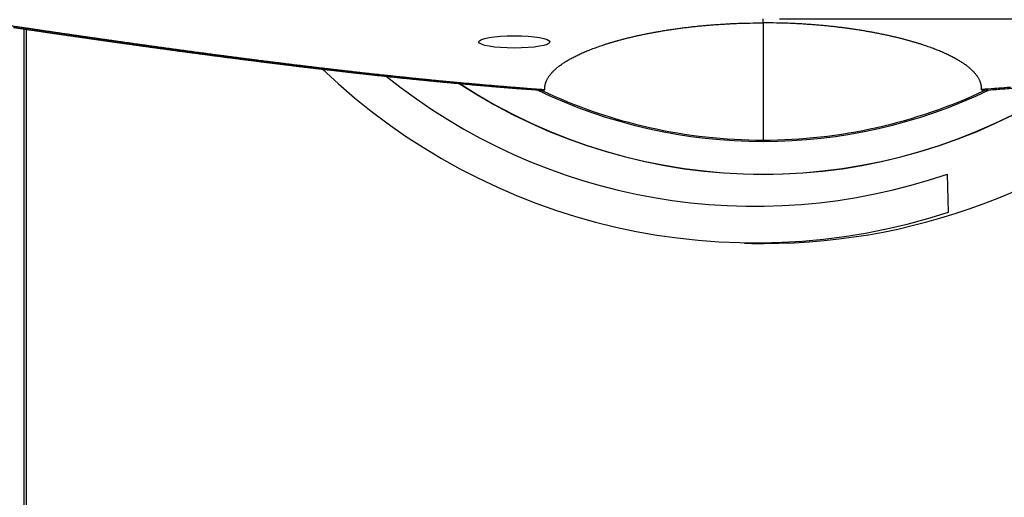
# Model space of a CAD drawing. Extents: x 107 to 1499, y 5 to 956.
# Drawn here: x 826 to 882, y 267 to 295 of the extents above; entities that cross this region are included whole.
import ezdxf

# ---------------------------------------------------------------- set-up
doc = ezdxf.new("R2010")
doc.units = 0
doc.layers.add('2', color=7, linetype='CONTINUOUS')

# ---------------------------------------------------------------- blocks, each defined once
blk = doc.blocks.new('*E12250')
at = {"layer": '2', "color": 40, "linetype": 'CONTINUOUS'}
blk.add_circle((0, 0), 1, dxfattribs=at)

msp = doc.modelspace()

# ---------------------------------------------------------------- linework, layer by layer
at = {"layer": '2', "color": 40, "linetype": 'CONTINUOUS'}
for p, q in [((868.43898, 294.41895), (868.43898, 294.64059)), ((826.49379, 215.41711), (826.49379, 294.07184)), ((826.63157, 265.97711), (826.63157, 294.05148)), ((878.96195, 283.66872), (878.90005, 285.83908))]:
    msp.add_line(p, q, dxfattribs=at)
at = {"layer": '2', "color": 3, "linetype": 'CONTINUOUS'}
msp.add_line((868.44068, 294.41895), (868.44027, 287.76618), dxfattribs=at)
for points in [[(940.91296, 300.46612, 0), (943.90268, 300.46612)], [(1030.6047, 300.46612, 0), (1033.2224, 300.46612)], [(1023.0436, 297.56438, 0), (1020.2103, 297.56438)], [(1014.5438, 297.56438, 0), (1011.7105, 297.56438)], [(966.37235, 297.56438, 0), (963.54482, 297.56438)], [(842.88111, 325.85152, 0), (843.7957, 325.85152)], [(1036.5842, 300.46612, 0), (1041.7621, 300.46612)], [(1042.8765, 336.9594, 0.00000001), (1040.0432, 336.9594)], [(1031.5434, 336.95941, 0.00000001), (1028.7101, 336.95941)], [(966.37228, 336.95941, 0.00000001), (963.54474, 336.95941, 0.00000001), (960.7341, 336.95941)], [(1006.0439, 336.95941, 0.00000001), (1003.2106, 336.95941)], [(1000.3774, 336.95941, 0.00000001), (997.54409, 336.95941)], [(986.21097, 336.95941, 0.00000001), (983.37779, 336.95941)], [(977.71077, 336.95941, 0.00000001), (974.87786, 336.95941, 0.00000001), (972.04603, 336.95941)], [(949.73094, 336.95941, 0.00000001), (946.54505, 336.95941)], [(955.86191, 336.23871, 0.00000001), (958.8516, 336.23871)], [(961.84129, 336.23871, 0.00000001), (964.83099, 336.23871, 0.00000001), (967.82069, 336.23871, 0.00000001), (970.81039, 336.23871)], [(979.7795, 336.23871, 0.00000001), (982.76921, 336.23871)], [(997.71767, 336.23871, 0.00000001), (1000.7075, 336.23871)], [(1021.6116, 336.23871, 0.00000001), (1024.6253, 336.23871, 0.00000001), (1027.7093, 336.23872)], [(1021.6355, 334.05767, 0.00000001), (1018.6458, 334.05767)], [(1036.5842, 336.23872, 0.00000003), (1041.7621, 336.23873)], [(1015.6561, 334.05767, 0.00000002), (1012.6664, 334.05766, 0.00000002), (1009.6766, 334.05766)], [(844.3401, 308.67229, -0.00000004), (841.59478, 308.6723, -0.00000007), (837.36637, 308.6723, -0.00000004), (831.82891, 308.67231)], [(1003.6972, 334.05766, 0.00000002), (1000.7075, 334.05766, 0.00000003), (997.71777, 334.05766, 0.00000003), (994.72805, 334.05765, 0.00000003), (991.73835, 334.05765, 0.00000003), (988.74863, 334.05765, 0.00000003), (985.75889, 334.05764, 0.00000003), (982.76921, 334.05764, 0.00000003), (979.7796, 334.05764, 0.00000004), (976.78979, 334.05763, 0.00000004), (973.7997, 334.05763, 0.00000004), (970.81039, 334.05762, 0.00000004), (967.82222, 334.05761, 0.00000004), (964.83099, 334.05761, 0.00000004), (961.83524, 334.0576, 0.00000004), (958.8516, 334.05759, 0.00000004), (955.8858, 334.05758, 0.00000005), (952.87222, 334.05758, 0.00000006), (949.78824, 334.05757, 0.00000005), (946.89285, 334.05756)], [(944.27524, 334.05755, 0.00000007), (940.91349, 334.05753, 0.00000013), (935.73564, 334.05751, 0.00000006), (928.9548, 334.05748, 0.00000003)], [(902.63158, 308.67231, -0.00000003), (900.1901, 308.6723, -0.00000003), (897.74863, 308.6723, -0.00000003), (895.30716, 308.6723, -0.00000003), (892.86568, 308.67229, -0.00000003), (890.42421, 308.67229, -0.00000003), (887.98273, 308.67229, -0.00000003), (885.54126, 308.67229, -0.00000003), (883.09979, 308.67228, -0.00000003), (880.65831, 308.67228, -0.00000003), (878.21682, 308.67228, -0.00000003), (875.77537, 308.67228, -0.00000003), (873.33398, 308.67228, -0.00000003), (870.89243, 308.67228, -0.00000003), (868.45064, 308.67228, -0.00000003), (866.00948, 308.67228, -0.00000003), (863.56927, 308.67228, -0.00000003), (861.12654, 308.67228, -0.00000003), (858.68013, 308.67228, -0.00000003), (856.2436, 308.67228, -0.00000003), (853.82164, 308.67228, -0.00000003), (851.36066, 308.67229, -0.00000004), (848.84219, 308.67229, -0.00000003), (846.47772, 308.67229)], [(916.86717, 296.26055, 0.00000001), (917.31036, 296.34029)], [(895.92712, 325.85154, 0.00000008), (896.8344, 325.85154, -0.00000002), (897.75629, 325.85154, -0.00000029), (898.69973, 325.85154, 0.00000006), (899.58547, 325.85154, 0.00000126), (900.38623, 325.85155, -0.00000035), (901.41464, 325.85154, -0.00000373), (902.99865, 325.85152, -0.00000202), (905.07305, 325.85147, -0.0000009)], [(900.60091, 294.64068, -0.00000006), (901.63784, 294.64068, -0.0000001), (903.23493, 294.64068, -0.00000005), (905.32647, 294.64068, -0.00000003)], [(920.41268, 296.89848, -0.00000003), (920.85593, 296.97823, -0.00000003), (921.29906, 297.05796, -0.00000003), (921.74202, 297.13766, -0.00000004), (922.18543, 297.21744, -0.00000004), (922.62952, 297.29735, -0.00000004), (923.07181, 297.37693, -0.00000004), (923.51145, 297.45603, -0.00000005), (923.95818, 297.53641, -0.00000007), (924.41534, 297.61866, -0.00000006), (924.84455, 297.69589, -0.00000001), (925.23258, 297.7657, -0.00000009), (925.73092, 297.85537, -0.00000018), (926.49848, 297.99347, -0.00000009), (927.50366, 298.17432, -0.00000005)], [(882.5332, 324.57005, -0.00000005), (881.87679, 324.57005, -0.00000009), (880.86577, 324.57006, -0.00000004), (879.54176, 324.57006, -0.00000002)], [(827.1108, 339.54419), (826.66759, 339.46449, -0.00000018), (826.22439, 339.38479, -0.00000019), (825.78119, 339.30509, -0.00000018), (825.33799, 339.2254, -0.00000017), (824.89478, 339.1457, -0.00000016), (824.45158, 339.066, -0.00000015), (824.00838, 338.98631, -0.00000014), (823.56518, 338.90661, -0.00000013), (823.12197, 338.82691, -0.00000012), (822.67877, 338.74722, -0.00000011), (822.23557, 338.66752, -0.00000011), (821.79236, 338.58783, -0.0000001), (821.34916, 338.50813, -0.00000009), (820.90596, 338.42844, -0.00000008), (820.46275, 338.34874, -0.00000007), (820.01955, 338.26905, -0.00000006), (819.57635, 338.18935, -0.00000005), (819.13314, 338.10966, -0.00000004), (818.68994, 338.02996, -0.00000003), (818.24674, 337.95027, -0.00000002), (817.80353, 337.87057)], [(909.7761, 294.98468), (910.2193, 295.06442, 0.00000006), (910.66249, 295.14416, 0.00000006), (911.10568, 295.2239, 0.00000006), (911.54888, 295.30365, 0.00000005), (911.99207, 295.38339, 0.00000005), (912.43526, 295.46313, 0.00000005), (912.87845, 295.54287, 0.00000004), (913.32164, 295.62261, 0.00000004), (913.76484, 295.70235, 0.00000003), (914.20803, 295.7821, 0.00000003), (914.65122, 295.86184, 0.00000003), (915.09441, 295.94158, 0.00000002), (915.5376, 296.02132)], [(835.56442, 325.85152, -0.00000019), (836.47901, 325.85152, 0.00000081), (837.3936, 325.85152, 0.00000005), (838.30818, 325.85152, -0.0000002), (839.22277, 325.85152)], [(869.36216, 294.64051, -0.00000009), (870.28432, 294.64052, -0.00000009), (871.20649, 294.64053, -0.00000009), (872.12865, 294.64054, -0.00000008), (873.05081, 294.64055, -0.00000008), (873.97298, 294.64055, -0.00000008), (874.89514, 294.64056, -0.00000008), (875.8173, 294.64057, -0.00000008), (876.73947, 294.64058, -0.00000008), (877.66163, 294.64058, -0.00000008), (878.58379, 294.64059, -0.00000008), (879.50595, 294.6406, -0.00000007), (880.42812, 294.6406, -0.00000007), (881.35028, 294.64061, -0.00000007), (882.27244, 294.64061, -0.00000007), (883.19461, 294.64062, -0.00000007), (884.11677, 294.64063, -0.00000007), (885.03893, 294.64063, -0.00000007), (885.96109, 294.64063, -0.00000007), (886.88326, 294.64064, -0.00000006), (887.80543, 294.64064, -0.00000006), (888.72758, 294.64065, -0.00000006), (889.64972, 294.64065, -0.00000006), (890.57191, 294.64065, -0.00000006), (891.49419, 294.64066, -0.00000006), (892.41623, 294.64066, -0.00000006), (893.33792, 294.64066, -0.00000006), (894.26055, 294.64067, -0.00000006), (895.18458, 294.64067, -0.00000005), (896.10488, 294.64067, -0.00000005), (897.01967, 294.64067, -0.00000005), (897.9492, 294.64067, -0.00000006), (898.90044, 294.64068, -0.00000005), (899.79352, 294.64068)], [(816.03066, 337.55178, 0.00000002), (815.58752, 337.4721, 0.00000003), (815.14454, 337.39245, 0.00000004), (814.70111, 337.31271, 0.00000005), (814.25701, 337.23285, 0.00000006), (813.81471, 337.15332, 0.00000006), (813.37505, 337.07426, 0.00000008), (812.9283, 336.99393, 0.00000012), (812.47112, 336.91172, 0.00000009), (812.0419, 336.83454)], [(840.13735, 325.85152, 0.00000005), (841.05194, 325.85152)], [(902.30823, 324.57006, -0.00000004), (901.72448, 324.57006, -0.00000004), (901.14073, 324.57006, -0.00000004), (900.55697, 324.57005, -0.00000004), (899.97322, 324.57005, -0.00000004), (899.38947, 324.57005, -0.00000004), (898.80571, 324.57005, -0.00000004), (898.22196, 324.57005, -0.00000004), (897.63821, 324.57005, -0.00000004), (897.05445, 324.57005, -0.00000004), (896.4707, 324.57005, -0.00000004), (895.88694, 324.57004, -0.00000004), (895.30319, 324.57004, -0.00000004), (894.71943, 324.57004, -0.00000004), (894.13568, 324.57004, -0.00000004), (893.55192, 324.57004, -0.00000004), (892.96817, 324.57004, -0.00000004), (892.38441, 324.57004, -0.00000004), (891.80066, 324.57004, -0.00000004), (891.2169, 324.57004, -0.00000004), (890.63314, 324.57004, -0.00000004), (890.04939, 324.57004, -0.00000004), (889.46565, 324.57004, -0.00000004), (888.88188, 324.57004, -0.00000004), (888.29804, 324.57004, -0.00000004), (887.71436, 324.57004, -0.00000004), (887.13091, 324.57004, -0.00000004), (886.54685, 324.57004, -0.00000004), (885.96191, 324.57005, -0.00000004), (885.37933, 324.57005, -0.00000004), (884.80024, 324.57005, -0.00000004), (884.21182, 324.57005, -0.00000005), (883.60965, 324.57005, -0.00000004), (883.0443, 324.57005)], [(910.21878, 339.45954, 0.00000008), (910.66199, 339.37979, 0.00000008), (911.10521, 339.30003, 0.00000008), (911.54843, 339.22028, 0.00000009), (911.99164, 339.14053, 0.00000009), (912.43486, 339.06078, 0.00000009), (912.87807, 338.98104, 0.00000009), (913.32128, 338.90129, 0.00000009), (913.76449, 338.82154, 0.00000009), (914.2077, 338.74179, 0.00000009), (914.65091, 338.66204, 0.00000009), (915.09412, 338.58229, 0.0000001), (915.53733, 338.50255, 0.0000001), (915.98054, 338.4228, 0.0000001), (916.42374, 338.34305, 0.0000001), (916.86695, 338.26331, 0.0000001), (917.31016, 338.18356, 0.0000001), (917.75336, 338.10381, 0.0000001), (918.19657, 338.02407, 0.0000001), (918.63977, 337.94432, 0.00000011), (919.08298, 337.86458, 0.00000011), (919.52618, 337.78483, 0.00000011), (919.96937, 337.70509, 0.00000011), (920.41259, 337.62534, 0.00000011), (920.85585, 337.54559, 0.00000011), (921.29899, 337.46586, 0.00000011), (921.74197, 337.38615, 0.00000012), (922.1854, 337.30637, 0.00000012), (922.6295, 337.22646, 0.00000012), (923.0718, 337.14688, 0.00000011), (923.51146, 337.06778, 0.00000012), (923.95821, 336.9874, 0.00000015), (924.41539, 336.90514, 0.00000011), (924.84462, 336.82791, 0.00000004), (925.23266, 336.75809, 0.00000016), (925.73102, 336.66843, 0.00000029), (926.49861, 336.53032, 0.00000014), (927.50384, 336.34946, 0.00000007)], [(811.65386, 336.76476, 0.00000015), (811.1555, 336.67515, 0.00000031), (810.38791, 336.53712, 0.00000015), (809.38269, 336.35636, 0.00000008)], [(811.94305, 333.83739, -0.0000006), (812.38623, 333.91719, -0.00000061), (812.82942, 333.99699, -0.0000006), (813.2726, 334.07678, -0.00000059), (813.71579, 334.15658, -0.00000058), (814.15897, 334.23637, -0.00000057), (814.60216, 334.31617, -0.00000056), (815.04534, 334.39596, -0.00000055), (815.48853, 334.47575, -0.00000055), (815.93172, 334.55554, -0.00000054), (816.3749, 334.63533, -0.00000053), (816.81809, 334.71512, -0.00000052), (817.26128, 334.7949, -0.00000051), (817.70447, 334.87469, -0.0000005), (818.14765, 334.95447, -0.00000049), (818.59084, 335.03426, -0.00000048), (819.03403, 335.11404, -0.00000048), (819.47722, 335.19383, -0.00000047), (819.92041, 335.27361, -0.00000046), (820.3636, 335.35339, -0.00000045), (820.80679, 335.43317, -0.00000044), (821.24998, 335.51295, -0.00000043), (821.69315, 335.59273, -0.00000042), (822.13636, 335.67251, -0.00000041), (822.57961, 335.75229, -0.0000004), (823.02274, 335.83206, -0.00000039), (823.4657, 335.9118, -0.00000039), (823.90912, 335.99161, -0.00000038), (824.35321, 336.07155, -0.00000037), (824.7955, 336.15116, -0.00000034), (825.23515, 336.2303, -0.00000036), (825.68189, 336.31071, -0.00000041), (826.13905, 336.393, -0.00000031), (826.56827, 336.47025, -0.00000012), (826.9563, 336.5401, -0.00000041), (827.45465, 336.62979, -0.00000066), (828.22222, 336.76795, -0.00000032), (829.22742, 336.94887, -0.00000017)], [(924.94312, 333.83073, 0.00000049), (924.49994, 333.91057, 0.00000049), (924.05676, 333.99042, 0.00000049), (923.61357, 334.07027, 0.00000049), (923.17039, 334.15011, 0.00000049), (922.7272, 334.22996, 0.00000049), (922.28402, 334.3098, 0.00000049), (921.84084, 334.38964, 0.00000048), (921.39765, 334.46948, 0.00000048), (920.95447, 334.54932, 0.00000048), (920.51128, 334.62916, 0.00000048), (920.0681, 334.709, 0.00000048), (919.62491, 334.78884, 0.00000048), (919.18173, 334.86867, 0.00000048), (918.73854, 334.94851, 0.00000048), (918.29536, 335.02835, 0.00000048), (917.85217, 335.10818, 0.00000048), (917.40899, 335.18801, 0.00000048), (916.9658, 335.26785, 0.00000048), (916.52261, 335.34768, 0.00000048), (916.07942, 335.42751, 0.00000048), (915.63624, 335.50734, 0.00000048), (915.19306, 335.58717, 0.00000048), (914.74986, 335.667, 0.00000048), (914.30661, 335.74684, 0.00000048), (913.86348, 335.82665, 0.00000048), (913.42052, 335.90644, 0.00000048), (912.9771, 335.9863, 0.00000049), (912.53301, 336.06629, 0.00000048), (912.09072, 336.14595, 0.00000045), (911.65106, 336.22514, 0.00000049), (911.20433, 336.3056, 0.00000059), (910.74716, 336.38794, 0.00000045), (910.31794, 336.46524, 0.00000015), (909.9299, 336.53513, 0.00000063), (909.43155, 336.62488, 0.00000109), (908.66397, 336.76312, 0.00000053), (907.65875, 336.94415, 0.00000028)], [(825.72523, 294.26269, 0.00005933), (825.95465, 294.22849, 0.00005964), (826.18424, 294.19431, 0.00006007), (826.414, 294.16017, 0.00006084), (826.64392, 294.12606, 0.00006217), (826.87402, 294.09199, 0.00006324), (827.1043, 294.05795, 0.00006435), (827.33475, 294.02394, 0.00006534), (827.56539, 293.98997, 0.00006649), (827.79621, 293.95604, 0.00006749), (828.02722, 293.92214, 0.00006862), (828.25842, 293.88828, 0.0000696), (828.48981, 293.85446, 0.00007072), (828.7214, 293.82068, 0.0000717), (828.95318, 293.78694, 0.00007281), (829.18517, 293.75324, 0.00007378), (829.41737, 293.71958, 0.00007488), (829.64977, 293.68596, 0.00007583), (829.88238, 293.65238, 0.00007692), (830.11521, 293.61885, 0.00007787), (830.34825, 293.58536, 0.00007895), (830.58151, 293.55192, 0.00007988), (830.81499, 293.51852, 0.00008095), (831.0487, 293.48516, 0.00008187), (831.28264, 293.45186, 0.00008293), (831.51681, 293.4186, 0.00008384), (831.7512, 293.38539, 0.00008489), (831.98584, 293.35222, 0.00008579), (832.22071, 293.31911, 0.00008682), (832.45583, 293.28605, 0.00008771), (832.69119, 293.25303, 0.00008873), (832.92681, 293.22007, 0.00008961), (833.16266, 293.18716, 0.00009062), (833.39878, 293.15431, 0.00009148), (833.63515, 293.1215, 0.00009247), (833.87178, 293.08875, 0.00009334), (834.10867, 293.05606, 0.00009438), (834.34583, 293.02342, 0.00009515), (834.58325, 292.99084, 0.00009589), (834.82095, 292.95831, 0.00009706), (835.05892, 292.92584, 0.00009902), (835.29717, 292.89344, 0.00010082), (835.5357, 292.86109, 0.00010299), (835.77453, 292.8288, 0.00010468), (836.01365, 292.79658, 0.0001064), (836.25308, 292.76442, 0.00010792), (836.4928, 292.73233, 0.00010973), (836.73284, 292.7003, 0.00011126), (836.97319, 292.66835, 0.00011302), (837.21386, 292.63646, 0.00011452), (837.45484, 292.60464, 0.00011625), (837.69617, 292.5729, 0.00011774), (837.93781, 292.54123, 0.00011945), (838.1798, 292.50964, 0.0001209), (838.42213, 292.47812, 0.00012257), (838.66481, 292.44667, 0.00012401), (838.90783, 292.41531, 0.0001257), (839.15121, 292.38403, 0.00012706), (839.39495, 292.35283, 0.00012858), (839.63906, 292.32171, 0.00013006), (839.88353, 292.29067, 0.00013202), (840.12838, 292.25972, 0.00013402), (840.37361, 292.22885, 0.0001367), (840.61924, 292.19808, 0.00013893), (840.86525, 292.1674, 0.00014142), (841.11167, 292.13681, 0.00014355), (841.35849, 292.10631, 0.00014604), (841.60573, 292.07592, 0.00014814), (841.85338, 292.04562, 0.00015057), (842.10146, 292.01542, 0.00015263), (842.34997, 291.98533, 0.00015502), (842.59892, 291.95535, 0.00015704), (842.84831, 291.92547, 0.00015938), (843.09816, 291.8957, 0.00016135), (843.34845, 291.86604, 0.00016366), (843.59922, 291.83649, 0.00016558), (843.85044, 291.80706, 0.0001678), (844.10215, 291.77775, 0.00016972), (844.35433, 291.74856, 0.00017205), (844.60701, 291.71949, 0.00017457), (844.86018, 291.69054, 0.00017813), (845.11386, 291.66173, 0.00018112), (845.36804, 291.63304, 0.00018453), (845.62276, 291.60449, 0.00018743), (845.87799, 291.57607, 0.00019079), (846.13377, 291.5478, 0.00019362), (846.39008, 291.51966, 0.00019691), (846.64696, 291.49168, 0.00019967), (846.90438, 291.46384, 0.00020289), (847.16238, 291.43616, 0.00020557), (847.42094, 291.40864, 0.00020869), (847.68009, 291.38127, 0.00021134), (847.93982, 291.35407, 0.00021449), (848.20016, 291.32703, 0.00021693), (848.46109, 291.30016, 0.00021962), (848.72265, 291.27347, 0.00022234), (848.98481, 291.24694, 0.00022611), (849.24763, 291.2206, 0.00022977), (849.51107, 291.19444, 0.00023461), (849.77517, 291.16847, 0.00023855), (850.03992, 291.1427, 0.00024301), (850.30534, 291.11712, 0.00024679), (850.57142, 291.09175, 0.00025126), (850.83819, 291.06659, 0.00025489), (851.10563, 291.04164, 0.00025905), (851.37378, 291.01691, 0.00026285), (851.64262, 290.9924, 0.00026763), (851.91222, 290.96813, 0.00027034), (852.18244, 290.94409, 0.00027252), (852.4533, 290.9203, 0.00027861), (852.72516, 290.89673, 0.0002891), (852.99819, 290.87338, 0.00028317), (853.27082, 290.85036, 0.00026587), (853.54255, 290.82773, 0.00029987), (853.8195, 290.80503, 0.00036779), (854.10385, 290.78213, 0.00027795), (854.37126, 290.76079, 0.00008574), (854.61338, 290.74162, 0.00040961), (854.92611, 290.71768, 0.00072163), (855.41006, 290.68168, 0.00035106), (856.04521, 290.63507, 0.00018397)], [(882.47344, 290.75603, -0.00046303), (882.11666, 290.72848, -0.00081816), (881.56414, 290.68719, -0.0003977), (880.83878, 290.6338, -0.00020809)]]:
    msp.add_lwpolyline(points, format="xyb", dxfattribs=at)
at = {"layer": '2', "color": 40, "linetype": 'CONTINUOUS'}
for points in [[(1008.8772, 297.52061, 0.00000001), (1011.709, 297.52061)], [(994.71085, 297.5206, 0.00000001), (997.5441, 297.5206)], [(983.37773, 297.5206, 0.00000001), (986.211, 297.5206, 0.00000001), (989.04427, 297.5206, 0.00000001), (991.87755, 297.5206)], [(972.04464, 297.52061, 0.00000001), (974.87791, 297.52061, 0.00000001), (977.71118, 297.52061, 0.00000001), (980.54446, 297.5206)], [(966.37809, 297.52061, 0.00000002), (969.21136, 297.52061)], [(943.71191, 297.52063, 0.00000002), (946.54518, 297.52062, 0.00000002), (949.37845, 297.52062, 0.00000002), (952.21173, 297.52062)], [(1034.0241, 297.52062, 0.00000002), (1037.21, 297.52063, 0.00000003), (1042.1169, 297.52063)], [(1025.8769, 297.52062, 0.00000002), (1028.7995, 297.52062)], [(954.95564, 337.00317, 0.00000002), (952.21173, 337.00317)], [(1045.7098, 337.00315, 0.00000002), (1042.8765, 337.00316, 0.00000002), (1040.0432, 337.00316)], [(1028.7101, 337.00317, 0.00000002), (1025.8769, 337.00318)], [(1023.0436, 337.00318, 0.00000002), (1020.2103, 337.00318, 0.00000002), (1017.377, 337.00318, 0.00000002), (1014.5438, 337.00319, 0.00000002), (1011.7105, 337.00319, 0.00000002), (1008.8772, 337.00319)], [(1006.0439, 337.00319, 0.00000002), (1003.2107, 337.00319)], [(994.71083, 337.00319, 0.00000002), (991.87755, 337.00319, 0.00000002), (989.04425, 337.00319, 0.00000002), (986.211, 337.00319, 0.00000002), (983.37782, 337.00319, 0.00000002), (980.54446, 337.00319)], [(977.71081, 337.00319, 0.00000002), (974.87791, 337.00319, 0.00000002), (972.04609, 337.00319, 0.00000002), (969.21136, 337.00319)], [(960.73419, 337.00318, 0.00000002), (957.87827, 337.00318)], [(949.73106, 337.00317, 0.00000003), (946.54518, 337.00316, 0.00000004), (941.6382, 337.00316)], [(841.56306, 309.01193, -0.00000004), (839.53035, 309.01194, -0.00000007), (836.39952, 309.01194, -0.00000003), (832.29943, 309.01195)], [(895.35424, 325.51185, -0.00000004), (897.3849, 325.51185, -0.00000008), (900.51257, 325.51184, -0.00000004), (904.60852, 325.51183)], [(902.8008, 309.01195, -0.00000003), (900.99307, 309.01195, -0.00000003), (899.18534, 309.01194, -0.00000003), (897.37762, 309.01194, -0.00000003), (895.56989, 309.01193, -0.00000003), (893.76216, 309.01193, -0.00000003), (891.95444, 309.01193, -0.00000003), (890.14671, 309.01193, -0.00000003), (888.33899, 309.01192, -0.00000003), (886.53126, 309.01192, -0.00000003), (884.72354, 309.01192, -0.00000003), (882.91581, 309.01192, -0.00000003), (881.10808, 309.01192, -0.00000003), (879.30036, 309.01191, -0.00000003), (877.49263, 309.01191, -0.00000003), (875.68491, 309.01191, -0.00000003), (873.87718, 309.01191, -0.00000003), (872.06945, 309.01191, -0.00000003), (870.26173, 309.01191, -0.00000003), (868.454, 309.01191, -0.00000003), (866.64626, 309.01191, -0.00000003), (864.83855, 309.01191, -0.00000003), (863.03088, 309.01191, -0.00000003), (861.22309, 309.01191, -0.00000003), (859.41513, 309.01191, -0.00000003), (857.60764, 309.01191, -0.00000003), (855.80084, 309.01192, -0.00000003), (853.99218, 309.01192, -0.00000003), (852.18079, 309.01192, -0.00000003), (850.37673, 309.01192, -0.00000003), (848.58345, 309.01192, -0.00000003), (846.76127, 309.01193, -0.00000004), (844.89653, 309.01193, -0.00000003), (843.14581, 309.01193)], [(834.17831, 325.51184, -0.00000003), (835.9842, 325.51184, -0.00000003), (837.7901, 325.51185, -0.00000003), (839.596, 325.51185, -0.00000003), (841.4019, 325.51185, -0.00000003), (843.2078, 325.51186, -0.00000003), (845.0137, 325.51186, -0.00000003), (846.8196, 325.51186, -0.00000003), (848.6255, 325.51187, -0.00000003), (850.4314, 325.51187, -0.00000003), (852.23731, 325.51187, -0.00000003), (854.04321, 325.51187, -0.00000003), (855.84911, 325.51187, -0.00000003), (857.65501, 325.51188, -0.00000003), (859.46091, 325.51188, -0.00000003), (861.26681, 325.51188, -0.00000003), (863.07272, 325.51188, -0.00000003), (864.87862, 325.51188, -0.00000003), (866.68452, 325.51188, -0.00000003), (868.49043, 325.51188, -0.00000003), (870.29634, 325.51188, -0.00000003), (872.10223, 325.51188, -0.00000003), (873.90808, 325.51188, -0.00000003), (875.71404, 325.51188, -0.00000003), (877.52018, 325.51188, -0.00000003), (879.32585, 325.51188, -0.00000003), (881.13083, 325.51187, -0.00000003), (882.93766, 325.51187, -0.00000003), (884.74722, 325.51187, -0.00000003), (886.54947, 325.51187, -0.00000003), (888.34094, 325.51187, -0.00000003), (890.16128, 325.51186, -0.00000004), (892.02414, 325.51186, -0.00000003), (893.77309, 325.51186)], [(825.8866, 294.16182, 0.00005318), (826.08167, 294.13287, 0.00005366), (826.27687, 294.10394, 0.00005421), (826.4722, 294.07503, 0.00005469), (826.66765, 294.04615, 0.00005523), (826.86324, 294.01729, 0.0000557), (827.05896, 293.98846, 0.00005624), (827.25482, 293.95966, 0.00005671), (827.45081, 293.93088, 0.00005725), (827.64694, 293.90212, 0.00005771), (827.84321, 293.8734, 0.00005824), (828.03962, 293.8447, 0.0000587), (828.23617, 293.81602, 0.00005923), (828.43287, 293.78737, 0.00005967), (828.62971, 293.75875, 0.00006015), (828.8267, 293.73016, 0.0000607), (829.02384, 293.7016, 0.0000615), (829.22113, 293.67306, 0.00006228), (829.41858, 293.64455, 0.00006328), (829.61618, 293.61608, 0.00006413), (829.81393, 293.58763, 0.00006508), (830.01184, 293.55921, 0.0000659), (830.20992, 293.53082, 0.00006685), (830.40816, 293.50247, 0.00006768), (830.60655, 293.47414, 0.00006862), (830.80512, 293.44585, 0.00006943), (831.00386, 293.41759, 0.00007036), (831.20277, 293.38937, 0.00007117), (831.40184, 293.36118, 0.00007209), (831.6011, 293.33302, 0.00007289), (831.80052, 293.3049, 0.00007381), (832.00013, 293.27681, 0.0000746), (832.19991, 293.24877, 0.00007551), (832.39988, 293.22075, 0.00007629), (832.60003, 293.19278, 0.00007719), (832.80037, 293.16484, 0.00007796), (833.00089, 293.13694, 0.00007885), (833.20161, 293.10908, 0.00007961), (833.40251, 293.08126, 0.0000805), (833.60361, 293.05348, 0.00008125), (833.8049, 293.02574, 0.00008212), (834.00639, 292.99804, 0.00008287), (834.20807, 292.97038, 0.00008373), (834.40996, 292.94277, 0.00008447), (834.61205, 292.91519, 0.00008533), (834.81435, 292.88766, 0.00008605), (835.01685, 292.86017, 0.0000869), (835.21957, 292.83273, 0.00008762), (835.42249, 292.80533, 0.00008845), (835.62562, 292.77798, 0.00008917), (835.82897, 292.75067, 0.00009001), (836.03253, 292.72341, 0.00009069), (836.23631, 292.6962, 0.00009142), (836.44032, 292.66903, 0.00009231), (836.64454, 292.64191, 0.00009365), (836.84899, 292.61484, 0.00009497), (837.05367, 292.58782, 0.00009668), (837.25858, 292.56086, 0.00009812), (837.46373, 292.53394, 0.00009972), (837.66912, 292.50707, 0.00010111), (837.87475, 292.48026, 0.00010272), (838.08064, 292.45351, 0.0001041), (838.28677, 292.42681, 0.00010567), (838.49315, 292.40016, 0.00010703), (838.6998, 292.37358, 0.00010859), (838.9067, 292.34705, 0.00010992), (839.11387, 292.32058, 0.00011146), (839.32131, 292.29418, 0.00011277), (839.52902, 292.26783, 0.00011429), (839.73702, 292.24155, 0.00011558), (839.94528, 292.21533, 0.00011707), (840.15383, 292.18918, 0.00011834), (840.36267, 292.16309, 0.00011981), (840.5718, 292.13707, 0.00012106), (840.78122, 292.11112, 0.00012251), (840.99094, 292.08523, 0.00012373), (841.20096, 292.05941, 0.00012515), (841.41129, 292.03367, 0.00012635), (841.62192, 292.00799, 0.00012776), (841.83287, 291.98239, 0.00012893), (842.04413, 291.95686, 0.00013031), (842.25572, 291.93141, 0.00013146), (842.46762, 291.90603, 0.00013282), (842.67985, 291.88073, 0.00013395), (842.89241, 291.8555, 0.00013528), (843.1053, 291.83036, 0.00013638), (843.31853, 291.80529, 0.00013767), (843.53211, 291.78031, 0.00013877), (843.74602, 291.7554, 0.0001401), (843.96029, 291.73058, 0.0001411), (844.1749, 291.70584, 0.00014216), (844.38987, 291.68118, 0.00014363), (844.6052, 291.65661, 0.00014603), (844.82089, 291.63213, 0.00014849), (845.03695, 291.60774, 0.0001518), (845.25339, 291.58344, 0.00015454), (845.47019, 291.55923, 0.0001576), (845.68739, 291.53513, 0.00016023), (845.90496, 291.51112, 0.00016329), (846.12293, 291.48722, 0.00016589), (846.34129, 291.46342, 0.00016888), (846.56006, 291.43973, 0.00017143), (846.77923, 291.41615, 0.00017438), (846.99881, 291.39269, 0.00017688), (847.2188, 291.36934, 0.00017978), (847.43921, 291.3461, 0.00018223), (847.66004, 291.32299, 0.00018508), (847.88131, 291.3, 0.00018747), (848.10299, 291.27714, 0.00019027), (848.32513, 291.2544, 0.00019262), (848.54769, 291.23179, 0.00019536), (848.77071, 291.20932, 0.00019766), (848.99418, 291.18698, 0.00020035), (849.2181, 291.16478, 0.0002026), (849.44248, 291.14272, 0.00020524), (849.66733, 291.1208, 0.00020743), (849.89264, 291.09903, 0.00021001), (850.11843, 291.0774, 0.00021215), (850.34469, 291.05593, 0.00021469), (850.57144, 291.03461, 0.00021677), (850.79867, 291.01344, 0.00021924), (851.0264, 290.99243, 0.00022129), (851.25462, 290.97158, 0.00022375), (851.48335, 290.95089, 0.00022568), (851.71257, 290.93037, 0.00022792), (851.94231, 290.91002, 0.00023003), (852.17256, 290.88983, 0.0002328), (852.40337, 290.86982, 0.00023403), (852.63463, 290.84998, 0.00023472), (852.86633, 290.83033, 0.00023876), (853.09881, 290.81084, 0.00024621), (853.33219, 290.79152, 0.00024048), (853.56514, 290.77244, 0.00022557), (853.79722, 290.75365, 0.00025218), (854.03365, 290.73478, 0.00030535), (854.27628, 290.7157, 0.00023073), (854.50439, 290.69789, 0.000074), (854.71089, 290.68189, 0.00033335), (854.97739, 290.66179, 0.00058125), (855.38954, 290.63144, 0.00028271), (855.93031, 290.59205, 0.00014858)], [(856.04521, 290.63507), (856.04393, 290.69355, -0.01478766), (856.04606, 290.75219, -0.01467897), (856.05172, 290.81101, -0.0144971), (856.0608, 290.86996, -0.01428296), (856.07344, 290.92905, -0.01396741), (856.08951, 290.98825, -0.0135988), (856.10915, 291.04755, -0.01315644), (856.13225, 291.10693, -0.01270299), (856.15893, 291.16638, -0.01219225), (856.18908, 291.22588, -0.01169213), (856.22284, 291.28541, -0.01115456), (856.26008, 291.34497, -0.01064736), (856.30095, 291.40453, -0.01011739), (856.3453, 291.46407, -0.0096291), (856.39331, 291.52359, -0.00912858), (856.44483, 291.58307, -0.00867525), (856.5, 291.64248, -0.00821622), (856.55871, 291.70182, -0.00780541), (856.62109, 291.76107, -0.00739255), (856.68701, 291.82022, -0.00702619), (856.75663, 291.87924, -0.0066595), (856.82981, 291.93813, -0.00633606), (856.9067, 291.99686, -0.00601286), (856.98716, 292.05543, -0.00572902), (857.07136, 292.1138, -0.00544533), (857.15914, 292.17198, -0.00519697), (857.25067, 292.22994, -0.00494839), (857.34581, 292.28768, -0.00473129), (857.44471, 292.34516, -0.00451344), (857.54723, 292.40238, -0.00432353), (857.65353, 292.45932, -0.00413241), (857.76347, 292.51597, -0.00396612), (857.87721, 292.5723, -0.00379798), (857.9946, 292.62831, -0.00365177), (858.11581, 292.68398, -0.00350385), (858.24068, 292.73929, -0.00337575), (858.36939, 292.79423, -0.00324403), (858.50178, 292.84878, -0.00312905), (858.63801, 292.90292, -0.00301503), (858.77797, 292.95665, -0.00291863), (858.92181, 293.00994, -0.00280876), (859.0693, 293.06277, -0.00270833), (859.22056, 293.1151, -0.00263395), (859.37585, 293.16703, -0.00257964), (859.5358, 293.21867, -0.00252539), (859.70064, 293.27009, -0.00250461), (859.87091, 293.32131, -0.00245027), (860.04637, 293.37227, -0.00241449), (860.22715, 293.42285, -0.00236872), (860.41304, 293.47301, -0.00234043), (860.6043, 293.52267, -0.00229971), (860.8007, 293.57177, -0.00227695), (861.00245, 293.62024, -0.00224166), (861.20935, 293.66802, -0.00222187), (861.42161, 293.71502, -0.00219131), (861.63903, 293.7612, -0.00217631), (861.86183, 293.80647, -0.00214685), (862.08976, 293.85078, -0.00212979), (862.32301, 293.89403, -0.0021102), (862.56157, 293.93621, -0.00210699), (862.80586, 293.97724, -0.00209024), (863.05574, 294.0171, -0.00209029), (863.31148, 294.05566, -0.00207797), (863.57278, 294.09286, -0.00208329), (863.83972, 294.12855, -0.00206752), (864.11189, 294.16269, -0.00205772), (864.38937, 294.19512, -0.00207567), (864.67231, 294.22581, -0.00213628), (864.961, 294.25458, -0.00206216), (865.25327, 294.28141, -0.00191493), (865.54857, 294.3061, -0.00215505), (865.85398, 294.32871, -0.00263764), (866.17214, 294.34907, -0.00193843), (866.47367, 294.36692, -0.00052927), (866.74864, 294.38196, -0.00288249), (867.11158, 294.39524, -0.00502134), (867.68304, 294.40762, -0.00236834), (868.43891, 294.41904, -0.00121328)], [(880.83878, 290.6338), (880.84005, 290.6924, 0.01476914), (880.83792, 290.75116, 0.01466244), (880.83224, 290.81008, 0.01448296), (880.82315, 290.86914, 0.01427121), (880.81049, 290.92833, 0.01395814), (880.7944, 290.98763, 0.01359184), (880.77473, 291.04702, 0.01315174), (880.75161, 291.1065, 0.01270024), (880.72489, 291.16603, 0.0121913), (880.69471, 291.22562, 0.01169264), (880.66092, 291.28523, 0.01115636), (880.62364, 291.34486, 0.01065012), (880.58273, 291.40449, 0.01012095), (880.53833, 291.46411, 0.00963322), (880.49027, 291.5237, 0.00913312), (880.43871, 291.58324, 0.00868002), (880.38348, 291.64272, 0.00822113), (880.32472, 291.70212, 0.00781033), (880.26227, 291.76142, 0.00739742), (880.19629, 291.82062, 0.00703092), (880.1266, 291.8797, 0.00666407), (880.05335, 291.93863, 0.00634042), (879.97639, 291.99741, 0.00601699), (879.89585, 292.05602, 0.00573289), (879.81158, 292.11444, 0.00544894), (879.72371, 292.17266, 0.00520031), (879.63209, 292.23065, 0.00495147), (879.53687, 292.28842, 0.00473409), (879.43787, 292.34594, 0.00451599), (879.33526, 292.40319, 0.00432582), (879.22885, 292.46016, 0.00413446), (879.11881, 292.51683, 0.00396792), (879.00497, 292.57319, 0.00379957), (878.88746, 292.62923, 0.00365313), (878.76615, 292.68492, 0.003505), (878.64115, 292.74025, 0.0033767), (878.51232, 292.79521, 0.0032448), (878.37981, 292.84978, 0.00312963), (878.24345, 292.90393, 0.00301545), (878.10337, 292.95768, 0.00291886), (877.95939, 293.01099, 0.00280887), (877.81176, 293.06383, 0.00270832), (877.66035, 293.11617, 0.00263374), (877.50492, 293.16811, 0.0025792), (877.34482, 293.21976, 0.002525), (877.17982, 293.27119, 0.00250438), (877.00939, 293.32242, 0.00245009), (876.83377, 293.37338, 0.00241437), (876.65282, 293.42397, 0.00236867), (876.46674, 293.47414, 0.00234045), (876.2753, 293.5238, 0.00229977), (876.0787, 293.57291, 0.00227707), (875.87675, 293.62138, 0.00224185), (875.66964, 293.66916, 0.00222216), (875.45717, 293.71616, 0.00219159), (875.23953, 293.76235, 0.00217654), (875.0165, 293.80761, 0.00214729), (874.78834, 293.85191, 0.00213065), (874.55485, 293.89515, 0.00211057), (874.31605, 293.93732, 0.00210634), (874.07154, 293.97833, 0.00208913), (873.82147, 294.01817, 0.00208889), (873.56559, 294.05669, 0.00207694), (873.30419, 294.09385, 0.00208277), (873.03717, 294.1295, 0.00206736), (872.76496, 294.16359, 0.00205773), (872.48746, 294.19596, 0.00207584), (872.20453, 294.22659, 0.00213647), (871.91587, 294.2553, 0.00206242), (871.62365, 294.28207, 0.0019152), (871.32842, 294.30669, 0.00215511), (871.02308, 294.32923, 0.00263723), (870.70501, 294.34952, 0.00193823), (870.40357, 294.3673, 0.00052981), (870.1287, 294.38228, 0.00288122), (869.76587, 294.39548, 0.00501751), (869.19457, 294.40776, 0.00236631), (868.43891, 294.41904, 0.00121229)], [(855.93031, 290.59205), (855.9338, 290.5924, -0.00356956), (855.93732, 290.59271, -0.00381952), (855.94088, 290.59297, -0.00345478), (855.94447, 290.59319, -0.00246565), (855.94806, 290.59338, -0.00176135), (855.95166, 290.59355, -0.00114282), (855.95524, 290.5937, -0.00056361), (855.95881, 290.59385, 0.00013634), (855.96234, 290.59401, 0.00075404), (855.96582, 290.59417, 0.00145595), (855.96926, 290.59436, 0.00216709), (855.97262, 290.59459, 0.00307204), (855.97591, 290.59485, 0.00373294), (855.97912, 290.59516, 0.00423817), (855.98224, 290.59552, 0.00456286), (855.98527, 290.59592, 0.00467437), (855.98822, 290.59637, 0.00485337), (855.99109, 290.59687, 0.00507293), (855.99388, 290.59741, 0.00530221), (855.99658, 290.598, 0.00550807), (855.99921, 290.59863, 0.00574038), (856.00176, 290.59931, 0.00596368), (856.00423, 290.60003, 0.00620874), (856.00662, 290.6008, 0.00643664), (856.00894, 290.60161, 0.00668656), (856.01118, 290.60246, 0.00691654), (856.01335, 290.60336, 0.00716593), (856.01545, 290.6043, 0.00738992), (856.01748, 290.60528, 0.00763101), (856.01943, 290.60631, 0.00784222), (856.02132, 290.60737, 0.00806318), (856.02313, 290.60848, 0.00824538), (856.02488, 290.60963, 0.00844377), (856.02657, 290.61082, 0.00860934), (856.02818, 290.61205, 0.00874315), (856.02973, 290.61331, 0.00880006), (856.03122, 290.61462, 0.00897288), (856.03265, 290.61597, 0.00919744), (856.03401, 290.61736, 0.00900264), (856.03531, 290.61878, 0.00844068), (856.03655, 290.62023, 0.00924006), (856.03774, 290.62175, 0.01084511), (856.03889, 290.62334, 0.00827338), (856.03994, 290.62486, 0.00306941), (856.04085, 290.62625, 0.01126749), (856.04191, 290.62812, 0.01870426), (856.04338, 290.6311, 0.00900092), (856.04521, 290.63507, 0.00476524)], [(880.94915, 290.59041), (880.94452, 290.59038, -0.00274546), (880.93996, 290.59039, -0.00281931), (880.93547, 290.59046, -0.0029244), (880.93106, 290.59058, -0.00306388), (880.92672, 290.59076, -0.00320736), (880.92246, 290.59098, -0.00335378), (880.91828, 290.59126, -0.0035146), (880.91419, 290.5916, -0.00368962), (880.91018, 290.59198, -0.00387924), (880.90625, 290.59243, -0.00408252), (880.90242, 290.59293, -0.0043042), (880.89867, 290.59348, -0.0045429), (880.89502, 290.59409, -0.00480357), (880.89146, 290.59476, -0.00508401), (880.888, 290.59549, -0.00539095), (880.88464, 290.59627, -0.00572123), (880.88138, 290.59712, -0.00608281), (880.87822, 290.59802, -0.00647112), (880.87517, 290.59898, -0.00689701), (880.87222, 290.6, -0.00735426), (880.86938, 290.60108, -0.00785061), (880.86665, 290.60223, -0.0083768), (880.86404, 290.60343, -0.00895981), (880.86154, 290.6047, -0.00958932), (880.85916, 290.60603, -0.01021866), (880.85689, 290.60742, -0.01082756), (880.85475, 290.60887, -0.01164822), (880.85272, 290.61039, -0.01266543), (880.85083, 290.61198, -0.01303925), (880.84906, 290.61363, -0.01278463), (880.84742, 290.61532, -0.01490872), (880.84591, 290.61712, -0.01884416), (880.84452, 290.61904, -0.0147512), (880.84329, 290.62088, -0.00476609), (880.84224, 290.62258, -0.02189117), (880.84122, 290.62491, -0.03896525), (880.84005, 290.62871, -0.01870151), (880.83878, 290.6338, -0.00967128)], [(880.94915, 290.59041), (881.36155, 290.61989, 0.00047275), (881.77231, 290.65002, 0.00047771), (882.18136, 290.68083, 0.00048033), (882.58873, 290.7123, 0.00048013)]]:
    msp.add_lwpolyline(points, format="xyb", dxfattribs=at)
for centre, radius, start, end in [((867.99417, 317.45216), 35.51924, 226.25626, 287.98612), ((868.49379, 317.41711), 35.51924, 270, 313.70817), ((867.99417, 317.45216), 33.44142, 231.20519, 289.03357), ((868.44496, 317.2619), 31.44179, 236.71738, 303.27756), ((868.44496, 317.2619), 29.57507, 244.29043, 295.70438), ((868.44502, 317.22603), 29.45985, 244.67082, 269.99077), ((868.43903, 317.22603), 29.45985, 270.00243, 295.32211), ((868.49379, 317.41711), 35.51924, 268.19489, 270)]:
    msp.add_arc(centre, radius, start, end, dxfattribs=at)
at = {"layer": '2', "color": 3, "linetype": 'CONTINUOUS'}
msp.add_arc((868.44496, 317.2619), 31.42812, 236.76412, 303.23082, dxfattribs=at)

# ---------------------------------------------------------------- block references
at = {"layer": '2', "color": 40, "xscale": 2.025, "yscale": 0.34982372, "zscale": 2.025, "rotation": 359.99299}
msp.add_blockref('*E12250', (854.31856, 293.33565), dxfattribs=at)

doc.saveas('drawing.dxf')
